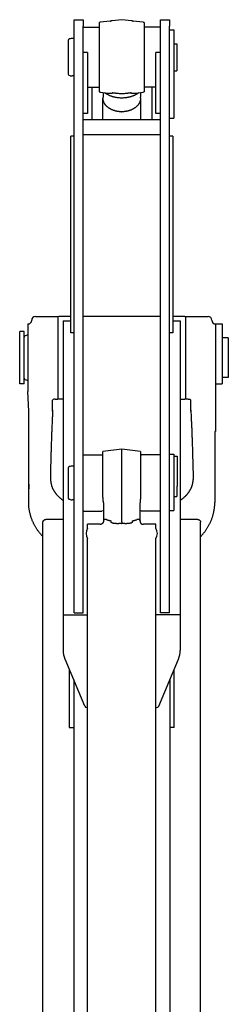
# Model space of a CAD drawing. Units: millimetres. Extents: x 0 to 16510, y 0 to 13004.
# Drawn here: x 2313 to 2591, y 7241 to 8553 of the extents above; entities that cross this region are included whole.
import ezdxf

# ---------------------------------------------------------------- set-up
doc = ezdxf.new("R2010")
doc.units = ezdxf.units.MM
doc.header["$LTSCALE"] = 908.05495
doc.layers.get('0').update_dxf_attribs({"linetype": 'CONTINUOUS'})

msp = doc.modelspace()

# ---------------------------------------------------------------- linework, layer by layer
at = {"color": 7, "linetype": 'CONTINUOUS'}
for p, q in [((2385.8, 8544.3), (2385.8, 8553.1)), ((2385.8, 8553.1), (2397.8, 8553.1)), ((2385.8, 7762.7), (2385.8, 8544.3)), ((2397.8, 8553.1), (2397.8, 8544.3)), ((2397.8, 7762.7), (2397.8, 8544.3)), ((2397.8, 8543.1), (2419.3, 8543.1)), ((2419.3, 8549.2), (2419.3, 8543.1)), ((2419.3, 8543.1), (2419.3, 8457)), ((2434, 8551.2), (2420.7, 8549.6)), ((2434.3, 8551.2), (2434.3, 8551.3)), ((2434.3, 8551.3), (2434.4, 8551.3)), ((2449.3, 8553.1), (2436.6, 8551.5)), ((2462.1, 8551.5), (2449.3, 8553.1)), ((2464.3, 8551.3), (2464.4, 8551.3)), ((2464.4, 8551.3), (2464.4, 8551.2)), ((2477.9, 8549.6), (2464.6, 8551.2)), ((2479.3, 8549.2), (2479.3, 8543.1)), ((2479.3, 8543.1), (2479.3, 8457)), ((2500.8, 8543.1), (2479.3, 8543.1)), ((2500.8, 8544.3), (2500.8, 8553.1)), ((2500.8, 8553.1), (2512.8, 8553.1)), ((2500.8, 7762.7), (2500.8, 8544.3)), ((2512.8, 8553.1), (2512.8, 8544.3)), ((2512.8, 7762.7), (2512.8, 8544.3)), ((2512.8, 8539.6), (2518.8, 8539.6)), ((2518.8, 8539.6), (2518.8, 8421.9)), ((2377.8, 8525.5), (2377.8, 8480.7)), ((2380.6, 8527.8), (2379.3, 8527.4)), ((2385.8, 8528.1), (2383.1, 8528.1)), ((2518.8, 8521.1), (2522.8, 8521.1)), ((2522.8, 8521.1), (2522.8, 8485.2)), ((2403.8, 8509.3), (2397.8, 8509.3)), ((2403.8, 8509.3), (2403.8, 8428.1)), ((2494.8, 8428.1), (2494.8, 8509.3)), ((2500.8, 8509.3), (2494.8, 8509.3)), ((2380.6, 8478.5), (2379.3, 8478.8)), ((2385.8, 8478.1), (2383.1, 8478.1)), ((2518.8, 8485.1), (2522.8, 8485.1)), ((2522.8, 8485.2), (2522.8, 8485.1)), ((2403.8, 8463.1), (2419.3, 8463.1)), ((2409.3, 8463.1), (2409.3, 8420.3)), ((2420.7, 8456.6), (2431.2, 8455.3)), ((2424.6, 8456.2), (2424.6, 8451)), ((2467.5, 8455.3), (2477.9, 8456.6)), ((2474.1, 8456.2), (2474.1, 8449.8)), ((2494.8, 8463.1), (2479.3, 8463.1)), ((2489.3, 8463.1), (2489.3, 8420.3)), ((2424.3, 8420.3), (2424.3, 8448.5)), ((2474.3, 8448.4), (2474.3, 8420.3)), ((2403.8, 8428.1), (2397.8, 8428.1)), ((2500.8, 8428.1), (2494.8, 8428.1)), ((2397.8, 8420.3), (2500.8, 8420.3)), ((2512.8, 8421.9), (2518.8, 8421.9)), ((2397.8, 8400.3), (2500.8, 8400.3)), ((2381.3, 8135.9), (2381.3, 8397.9)), ((2385.8, 8397.9), (2381.3, 8397.9)), ((2517.3, 8397.9), (2512.8, 8397.9)), ((2517.3, 8397.9), (2517.3, 8135.9)), ((2329.3, 8152.5), (2329.3, 8152.6)), ((2329.3, 8152.4), (2329.3, 8152.5)), ((2334.3, 8157.6), (2364.3, 8157.6)), ((2364.3, 8157.6), (2364.3, 8047.6)), ((2365.3, 8157.6), (2364.8, 8157.1)), ((2381.3, 8157.6), (2365.3, 8157.6)), ((2371.3, 8151.9), (2371.3, 7712.6)), ((2371.3, 8151.9), (2381.3, 8151.9)), ((2500.8, 8157.6), (2397.8, 8157.6)), ((2533.3, 8157.6), (2517.3, 8157.6)), ((2517.3, 8151.9), (2527.3, 8151.9)), ((2527.3, 8151.9), (2527.3, 8063.9)), ((2527.3, 8151.9), (2527.3, 7960.8)), ((2533.8, 8157.1), (2533.3, 8157.6)), ((2533.3, 8157.6), (2533.8, 8157.1)), ((2534.3, 8157.6), (2534.3, 8075)), ((2534.3, 8157.6), (2534.3, 8047.6)), ((2534.3, 8157.6), (2564.3, 8157.6)), ((2313.3, 8067.6), (2313.3, 8137.6)), ((2319.3, 8137.6), (2313.3, 8137.6)), ((2319.3, 8067.6), (2319.3, 8137.6)), ((2324.3, 8147.6), (2324.3, 8057.6)), ((2385.8, 8135.9), (2381.3, 8135.9)), ((2517.3, 8135.9), (2512.8, 8135.9)), ((2574.3, 8147.5), (2574.3, 8147.6)), ((2574.3, 8147.6), (2583.3, 8147.6)), ((2574.3, 8147.5), (2574.3, 8004.3)), ((2583.3, 8147.6), (2583.3, 8067.7)), ((2322.1, 8132.2), (2320.8, 8131.9)), ((2591.3, 8129.1), (2583.3, 8129.1)), ((2591.3, 8129.1), (2591.3, 8076.1)), ((2322.1, 8072.9), (2320.8, 8073.2)), ((2591.3, 8076.1), (2583.3, 8076.1)), ((2319.3, 8067.6), (2313.3, 8067.6)), ((2325.3, 8031.5), (2324.3, 8057.6)), ((2574.3, 8067.7), (2583.3, 8067.7)), ((2357.6, 8046.5), (2357.2, 8046.2)), ((2357.2, 8031.4), (2357.2, 8046.2)), ((2358.1, 8046.9), (2357.6, 8046.5)), ((2358.7, 8047.2), (2358.1, 8046.9)), ((2359.4, 8047.4), (2358.7, 8047.2)), ((2360, 8047.5), (2359.4, 8047.4)), ((2360.6, 8047.6), (2360, 8047.5)), ((2360.6, 8047.6), (2364.3, 8047.6)), ((2365.3, 8047.6), (2364.8, 8048.1)), ((2371.3, 8047.6), (2365.3, 8047.6)), ((2527.3, 8047.6), (2533.3, 8047.6)), ((2533.3, 8047.6), (2533.8, 8048.1)), ((2538, 8047.6), (2534.3, 8047.6)), ((2538, 8047.6), (2538.6, 8047.5)), ((2538.6, 8047.5), (2539.3, 8047.4)), ((2539.3, 8047.4), (2540, 8047.2)), ((2540, 8047.2), (2540.5, 8046.9)), ((2540.5, 8046.9), (2541.1, 8046.5)), ((2541.1, 8046.5), (2541.4, 8046.2)), ((2541.4, 8031.4), (2541.4, 8046.2)), ((2325.3, 7928), (2325.3, 8031.5)), ((2573.3, 8004.2), (2573.3, 7909.6)), ((2449.3, 7980.7), (2424.3, 7977.6)), ((2449.3, 7884), (2449.3, 7980.7)), ((2474.3, 7977.6), (2449.3, 7980.7)), ((2397.8, 7972.2), (2398.8, 7973.2)), ((2398.8, 7973.2), (2422.8, 7973.2)), ((2422.8, 7973.2), (2423.8, 7972.2)), ((2424.3, 7916.6), (2424.3, 7977.6)), ((2474.3, 7977.6), (2474.3, 7916.6)), ((2475.8, 7973.2), (2474.8, 7972.2)), ((2499.8, 7973.2), (2475.8, 7973.2)), ((2500.8, 7972.2), (2499.8, 7973.2)), ((2512.8, 7974.3), (2518.8, 7974.3)), ((2518.8, 7974.3), (2518.8, 7974.3)), ((2518.8, 7974.3), (2518.8, 7971.3)), ((2518.8, 7971.3), (2518.8, 7899.2)), ((2518.8, 7971.3), (2523, 7971.3)), ((2523, 7971.3), (2523, 7931.3)), ((2377.8, 7955.6), (2377.8, 7915.8)), ((2377.8, 7955.6), (2377.8, 7955.4)), ((2377.8, 7955.5), (2377.8, 7955.6)), ((2380.6, 7957.8), (2379.3, 7957.5)), ((2385.8, 7958.2), (2383.1, 7958.2)), ((2527.3, 7960.8), (2527.3, 7941.8)), ((2527.3, 7941.8), (2527.3, 7712.6)), ((2325.3, 7909.6), (2325.3, 7928)), ((2522.8, 7931.3), (2522.8, 7918.7)), ((2522.8, 7931.3), (2523, 7931.3)), ((2377.8, 7915.9), (2377.8, 7915.8)), ((2377.8, 7915.8), (2377.8, 7915.8)), ((2380.6, 7913.5), (2379.3, 7913.8)), ((2385.8, 7913.2), (2383.1, 7913.2)), ((2518.8, 7917.7), (2522.8, 7917.7)), ((2522.8, 7918.7), (2522.8, 7917.7)), ((2424.8, 7909.1), (2424.8, 7885.2)), ((2473.8, 7885.2), (2473.8, 7909.1)), ((2349.3, 7887.4), (2371.3, 7887.4)), ((2397.8, 7899.2), (2398.8, 7898.2)), ((2398.8, 7898.4), (2398.8, 7898.2)), ((2398.8, 7898.2), (2422.8, 7898.2)), ((2422.8, 7898.2), (2423.8, 7899.2)), ((2475.8, 7898.2), (2474.8, 7899.2)), ((2499.8, 7898.2), (2475.8, 7898.2)), ((2500.8, 7899.2), (2499.8, 7898.2)), ((2499.8, 7898.2), (2499.8, 7898.4)), ((2512.8, 7899.2), (2518.8, 7899.2)), ((2527.3, 7887.4), (2549.3, 7887.4)), ((2344.3, 6984.7), (2344.3, 7883.5)), ((2403.8, 7875.4), (2403.8, 7881)), ((2403.8, 7875.4), (2403.8, 7875.4)), ((2424.9, 7885.3), (2424.9, 7884.6)), ((2435.3, 7883.7), (2435.3, 7885.2)), ((2449.3, 7884), (2449.3, 7881.8)), ((2463.4, 7885.2), (2463.4, 7883.7)), ((2473.8, 7884.6), (2473.8, 7885.3)), ((2494.8, 7875.4), (2494.8, 7881)), ((2494.8, 7875.4), (2494.8, 7875.4)), ((2554.3, 6984.7), (2554.3, 7883.5)), ((2403.8, 7087.9), (2403.8, 7861.6)), ((2403.8, 7861.6), (2403.8, 7861.6)), ((2494.7, 7087.9), (2494.7, 7861.6)), ((2371.3, 7759.9), (2403.1, 7759.9)), ((2385.8, 7762.7), (2397.8, 7762.7)), ((2527.3, 7759.9), (2495.5, 7759.9)), ((2500.8, 7762.7), (2500.8, 7765.1)), ((2512.8, 7762.7), (2500.8, 7762.7)), ((2512.8, 7762.7), (2512.8, 7765.1)), ((2400.1, 7638.4), (2373.7, 7701)), ((2498.6, 7638.4), (2525, 7701)), ((2379.3, 7687.6), (2379.3, 7609.9)), ((2519.3, 7609.9), (2519.3, 7687.6)), ((2385.3, 7673.4), (2385.3, 6496)), ((2513.3, 7673.4), (2513.3, 6496)), ((2402.8, 7636.6), (2403.1, 7636.6)), ((2495.8, 7636.6), (2495.5, 7636.6)), ((2379.3, 7609.9), (2385.3, 7609.9)), ((2519.3, 7609.9), (2513.3, 7609.9))]:
    msp.add_line(p, q, dxfattribs=at)
for centre, radius, start, end in [((2421.3, 8544.6), 5, 97.0001, 113.5815), ((2435.7, 8530.6), 20.7, 93.6741, 93.9461), ((2463, 8530.6), 20.7, 86.0542, 86.3255), ((2477.3, 8544.6), 5, 66.4183, 82.9999), ((2379.8, 8525.5), 2, 105, 180), ((2383.1, 8518.1), 10, 90, 105), ((2379.8, 8480.7), 2, 180, 255), ((2383.1, 8488.1), 10, 255, 270), ((2421.3, 8461.6), 5, 246.4138, 262.9986), ((2437.6, 8448.4), 13.3, 168.8244, 173.2298), ((2436.3, 8450), 5.85, 78.43, 84.1085), ((2462.3, 8450), 5.87, 95.9023, 101.5592), ((2477.3, 8461.6), 5, 277.001, 293.5856), ((2437.4, 8448.4), 13.1, 173.2326, 179.646), ((2461.2, 8449.8), 12.9, 359.6544, 359.9999), ((2449.3, 8465.1), 34.7, 269.6395, 269.9996), ((2324.3, 8152.6), 5, 270, 360), ((2334.3, 8152.6), 5, 90, 180), ((2564.3, 8152.6), 5, 0, 90), ((2574.3, 8152.6), 5, 180, 270), ((2321.3, 8130), 2, 105, 180), ((2324.6, 8122.6), 10, 91.8186, 105), ((2321.3, 8075.2), 2, 180, 255), ((2324.6, 8082.6), 10, 255, 268.1814), ((2331.1, 8032.8), 26.2, 356.865, 359.9346), ((2567.6, 8032.8), 26.2, 180.0654, 183.135), ((2574.3, 7999.3), 5, 90, 101.5384), ((2379.8, 7955.6), 2, 105, 180), ((2383.1, 7948.2), 10, 90, 105), ((2387.9, 7928), 62.6, 174.2191, 180), ((2379.8, 7915.8), 2, 180, 255), ((2383.1, 7923.2), 10, 255, 270), ((2414.7, 7868.5), 12.9, 147.6531, 212.3475), ((2414.7, 7868.5), 12.9, 147.6541, 212.3459), ((2446.3, 7898.5), 16.9, 278.7857, 280.1484), ((2483.9, 7868.5), 12.9, 327.6531, 32.3475), ((2483.9, 7868.5), 12.9, 327.6541, 32.3459), ((2401.3, 7712.6), 30, 180.0038, 202.8542), ((2497.3, 7712.6), 30, 337.1458, 0), ((2402.8, 7639.6), 3, 202.8562, 270.0016), ((2495.8, 7639.6), 3, 269.9984, 337.1438)]:
    msp.add_arc(centre, radius, start, end, dxfattribs=at)
for points, knots in [([(2434, 8551.2), (2434, 8551.2), (2434.1, 8551.2), (2434.1, 8551.2), (2434.1, 8551.2), (2434.1, 8551.2), (2434.1, 8551.2), (2434.1, 8551.2), (2434.2, 8551.2), (2434.2, 8551.2), (2434.2, 8551.2), (2434.2, 8551.2), (2434.2, 8551.2), (2434.2, 8551.2), (2434.3, 8551.2), (2434.3, 8551.2), (2434.3, 8551.2)], [0, 0, 0, 0, 0.071405, 0.14282, 0.214266, 0.285737, 0.35721, 0.428668, 0.500111, 0.571541, 0.64296, 0.714371, 0.785776, 0.857179, 0.928586, 1, 1, 1, 1]), ([(2436.5, 8551.5), (2436.4, 8551.5), (2436.3, 8551.5), (2436.1, 8551.5), (2435.9, 8551.4), (2435.7, 8551.4), (2435.5, 8551.4), (2435.3, 8551.4), (2435.1, 8551.3), (2434.9, 8551.3), (2434.7, 8551.3), (2434.6, 8551.3), (2434.4, 8551.3), (2434.4, 8551.3)], [0, 0, 0, 0, 0.090909, 0.181818, 0.272727, 0.363636, 0.454545, 0.545455, 0.636364, 0.727273, 0.818182, 0.909091, 1, 1, 1, 1]), ([(2436.5, 8551.5), (2436.5, 8551.5), (2436.5, 8551.5), (2436.5, 8551.5), (2436.5, 8551.5), (2436.5, 8551.5), (2436.5, 8551.5), (2436.5, 8551.5), (2436.5, 8551.5), (2436.5, 8551.5), (2436.5, 8551.5), (2436.5, 8551.5), (2436.5, 8551.5), (2436.6, 8551.5), (2436.6, 8551.5), (2436.6, 8551.5), (2436.6, 8551.5)], [0, 0, 0, 0, 0.071264, 0.142434, 0.213555, 0.284676, 0.355844, 0.427106, 0.498512, 0.570112, 0.641958, 0.71403, 0.786014, 0.85764, 0.928869, 1, 1, 1, 1]), ([(2462.1, 8551.5), (2462.1, 8551.5), (2462.1, 8551.5), (2462.1, 8551.5), (2462.1, 8551.5), (2462.1, 8551.5), (2462.1, 8551.5), (2462.1, 8551.5), (2462.1, 8551.5), (2462.1, 8551.5), (2462.1, 8551.5), (2462.2, 8551.5), (2462.2, 8551.5), (2462.2, 8551.5), (2462.2, 8551.5), (2462.2, 8551.5), (2462.2, 8551.5)], [0, 0, 0, 0, 0.071131, 0.14236, 0.213986, 0.28597, 0.358041, 0.429888, 0.501488, 0.572894, 0.644156, 0.715324, 0.786445, 0.857566, 0.928736, 1, 1, 1, 1]), ([(2464.3, 8551.3), (2464.2, 8551.3), (2464.1, 8551.3), (2463.9, 8551.3), (2463.7, 8551.3), (2463.5, 8551.3), (2463.3, 8551.4), (2463.1, 8551.4), (2462.9, 8551.4), (2462.8, 8551.4), (2462.6, 8551.5), (2462.4, 8551.5), (2462.2, 8551.5), (2462.2, 8551.5)], [0, 0, 0, 0, 0.090909, 0.181818, 0.272727, 0.363636, 0.454545, 0.545455, 0.636364, 0.727273, 0.818182, 0.909091, 1, 1, 1, 1]), ([(2464.4, 8551.2), (2464.4, 8551.2), (2464.4, 8551.2), (2464.4, 8551.2), (2464.4, 8551.2), (2464.4, 8551.2), (2464.5, 8551.2), (2464.5, 8551.2), (2464.5, 8551.2), (2464.5, 8551.2), (2464.5, 8551.2), (2464.5, 8551.2), (2464.6, 8551.2), (2464.6, 8551.2), (2464.6, 8551.2), (2464.6, 8551.2), (2464.6, 8551.2)], [0, 0, 0, 0, 0.071414, 0.142821, 0.214224, 0.28563, 0.35704, 0.42846, 0.499889, 0.571332, 0.64279, 0.714263, 0.785734, 0.85718, 0.928594, 1, 1, 1, 1]), ([(2449.3, 8448.7), (2447.4, 8448.7), (2445.1, 8448.8), (2442.5, 8449.2), (2441.4, 8449.4), (2440.3, 8449.7), (2439.3, 8449.9), (2438.2, 8450.2), (2437.2, 8450.5), (2436.1, 8450.8), (2435.1, 8451.2), (2434.1, 8451.6), (2433.1, 8452), (2432.1, 8452.5), (2431.1, 8453), (2430.2, 8453.5), (2429.2, 8454), (2428.3, 8454.6), (2427.4, 8455.2), (2426.8, 8455.7), (2426.5, 8455.9)], [0, 0, 0, 0, 0.238093, 0.282839, 0.327602, 0.372371, 0.417132, 0.461877, 0.50661, 0.551352, 0.596124, 0.640953, 0.685848, 0.730784, 0.775731, 0.820667, 0.865573, 0.910434, 0.955244, 1, 1, 1, 1]), ([(2431.2, 8455.3), (2431.2, 8455.3), (2431.3, 8455.3), (2431.4, 8455.3), (2431.5, 8455.3), (2431.6, 8455.3), (2431.8, 8455.3), (2431.9, 8455.3), (2432, 8455.3), (2432.1, 8455.2), (2432.2, 8455.2), (2432.4, 8455.2), (2432.5, 8455.2), (2432.6, 8455.2), (2432.7, 8455.2), (2432.8, 8455.2), (2433, 8455.2), (2433.1, 8455.2), (2433.2, 8455.2), (2433.3, 8455.2), (2433.4, 8455.2), (2433.6, 8455.2), (2433.7, 8455.2), (2433.8, 8455.2), (2433.9, 8455.2), (2434, 8455.2), (2434.1, 8455.2), (2434.3, 8455.2), (2434.4, 8455.2), (2434.5, 8455.2), (2434.6, 8455.2), (2434.7, 8455.2), (2434.9, 8455.2), (2435, 8455.2), (2435.1, 8455.2), (2435.2, 8455.2), (2435.3, 8455.2), (2435.5, 8455.2), (2435.6, 8455.2), (2435.7, 8455.3), (2435.8, 8455.3), (2435.9, 8455.3), (2436.1, 8455.3), (2436.2, 8455.3), (2436.3, 8455.4), (2436.4, 8455.4), (2436.5, 8455.4), (2436.6, 8455.5), (2436.7, 8455.6), (2436.8, 8455.6), (2436.9, 8455.7), (2436.9, 8455.8), (2436.9, 8455.8)], [0, 0, 0, 0, 0.02, 0.040001, 0.060002, 0.080003, 0.100004, 0.120006, 0.140007, 0.160009, 0.18001, 0.200011, 0.220013, 0.240014, 0.260015, 0.280016, 0.300017, 0.320018, 0.340019, 0.36002, 0.380021, 0.400023, 0.420024, 0.440026, 0.460028, 0.480031, 0.500034, 0.520037, 0.540039, 0.56004, 0.580041, 0.600042, 0.620043, 0.640043, 0.660044, 0.680045, 0.700047, 0.720048, 0.740049, 0.76005, 0.780052, 0.800057, 0.820062, 0.840064, 0.860065, 0.880068, 0.900094, 0.920136, 0.940139, 0.960134, 0.980097, 1, 1, 1, 1]), ([(2436.9, 8455.8), (2437.2, 8455.8), (2437.6, 8455.8), (2438.3, 8455.7), (2439, 8455.6), (2439.7, 8455.5), (2440.4, 8455.5), (2441.1, 8455.4), (2441.7, 8455.3), (2442.4, 8455.3), (2443.1, 8455.2), (2443.8, 8455.1), (2445.9, 8454.9), (2447.7, 8454.7), (2449.3, 8454.6)], [0, 0, 0, 0, 0.05541, 0.110819, 0.166229, 0.221639, 0.277048, 0.332458, 0.387868, 0.443278, 0.498687, 0.554097, 0.609507, 1, 1, 1, 1]), ([(2472.1, 8455.9), (2471.8, 8455.7), (2471.3, 8455.2), (2470.4, 8454.6), (2469.4, 8454), (2468.5, 8453.5), (2467.5, 8453), (2466.6, 8452.5), (2465.6, 8452), (2464.6, 8451.6), (2463.5, 8451.2), (2462.5, 8450.8), (2461.5, 8450.5), (2460.4, 8450.2), (2459.4, 8449.9), (2458.3, 8449.7), (2457.2, 8449.4), (2456.2, 8449.2), (2453.5, 8448.8), (2451.3, 8448.7), (2449.3, 8448.7)], [0, 0, 0, 0, 0.044751, 0.089556, 0.134412, 0.179313, 0.224244, 0.269187, 0.314117, 0.359008, 0.403831, 0.448599, 0.493336, 0.538064, 0.582804, 0.627561, 0.672325, 0.717083, 0.761824, 1, 1, 1, 1]), ([(2449.3, 8454.6), (2450.9, 8454.7), (2452.8, 8454.9), (2454.8, 8455.1), (2455.5, 8455.2), (2456.2, 8455.3), (2456.9, 8455.3), (2457.6, 8455.4), (2458.3, 8455.5), (2459, 8455.5), (2459.7, 8455.6), (2460.3, 8455.7), (2461, 8455.8), (2461.5, 8455.8), (2461.7, 8455.8)], [0, 0, 0, 0, 0.390493, 0.445903, 0.501313, 0.556722, 0.612132, 0.667542, 0.722952, 0.778361, 0.833771, 0.889181, 0.94459, 1, 1, 1, 1]), ([(2461.7, 8455.8), (2461.7, 8455.8), (2461.7, 8455.7), (2461.8, 8455.6), (2461.9, 8455.6), (2462, 8455.5), (2462.1, 8455.4), (2462.2, 8455.4), (2462.4, 8455.4), (2462.5, 8455.3), (2462.6, 8455.3), (2462.7, 8455.3), (2462.8, 8455.3), (2463, 8455.3), (2463.1, 8455.2), (2463.2, 8455.2), (2463.3, 8455.2), (2463.4, 8455.2), (2463.5, 8455.2), (2463.7, 8455.2), (2463.8, 8455.2), (2463.9, 8455.2), (2464, 8455.2), (2464.1, 8455.2), (2464.3, 8455.2), (2464.4, 8455.2), (2464.5, 8455.2), (2464.6, 8455.2), (2464.7, 8455.2), (2464.9, 8455.2), (2465, 8455.2), (2465.1, 8455.2), (2465.2, 8455.2), (2465.3, 8455.2), (2465.5, 8455.2), (2465.6, 8455.2), (2465.7, 8455.2), (2465.8, 8455.2), (2465.9, 8455.2), (2466.1, 8455.2), (2466.2, 8455.2), (2466.3, 8455.2), (2466.4, 8455.2), (2466.5, 8455.2), (2466.6, 8455.3), (2466.8, 8455.3), (2466.9, 8455.3), (2467, 8455.3), (2467.1, 8455.3), (2467.2, 8455.3), (2467.4, 8455.3), (2467.4, 8455.3), (2467.5, 8455.3)], [0, 0, 0, 0, 0.019903, 0.039866, 0.059861, 0.079864, 0.099906, 0.119932, 0.139935, 0.159936, 0.179938, 0.199943, 0.219948, 0.23995, 0.259951, 0.279952, 0.299953, 0.319955, 0.339956, 0.359957, 0.379957, 0.399958, 0.419959, 0.43996, 0.459961, 0.479963, 0.499966, 0.519969, 0.539972, 0.559974, 0.579976, 0.599977, 0.619979, 0.63998, 0.659981, 0.679982, 0.699983, 0.719984, 0.739985, 0.759986, 0.779987, 0.799989, 0.81999, 0.839991, 0.859993, 0.879994, 0.899996, 0.919997, 0.939998, 0.959999, 0.98, 1, 1, 1, 1]), ([(2449.1, 8430.4), (2448.8, 8430.4), (2448.2, 8430.4), (2447.3, 8430.4), (2446.4, 8430.5), (2445.6, 8430.6), (2444.7, 8430.7), (2443.8, 8430.8), (2442.9, 8431), (2442, 8431.2), (2441.2, 8431.4), (2440.3, 8431.6), (2439.5, 8431.9), (2438.6, 8432.1), (2437.8, 8432.4), (2437, 8432.8), (2436.1, 8433.1), (2435.3, 8433.5), (2434.5, 8433.9), (2433.8, 8434.3), (2433, 8434.8), (2432.2, 8435.3), (2431.5, 8435.8), (2430.8, 8436.3), (2430.1, 8436.9), (2429.5, 8437.5), (2428.8, 8438.1), (2428.2, 8438.7), (2427.7, 8439.4), (2427.1, 8440.1), (2426.6, 8440.9), (2426.2, 8441.6), (2425.7, 8442.4), (2425.4, 8443.2), (2425.1, 8444.1), (2424.8, 8444.9), (2424.6, 8445.8), (2424.4, 8446.7), (2424.3, 8447.5), (2424.3, 8448.1), (2424.3, 8448.4)], [0, 0, 0, 0, 0.026294, 0.052598, 0.078909, 0.105225, 0.131542, 0.157858, 0.184171, 0.210482, 0.236791, 0.263099, 0.289409, 0.315722, 0.342037, 0.368351, 0.394664, 0.420981, 0.447301, 0.473623, 0.499943, 0.526261, 0.552581, 0.578907, 0.605234, 0.631561, 0.657891, 0.684235, 0.71059, 0.73694, 0.763273, 0.789588, 0.81589, 0.842188, 0.868489, 0.89479, 0.921091, 0.947395, 0.973704, 1, 1, 1, 1]), ([(2474.3, 8448.4), (2474.3, 8448), (2474.3, 8447.4), (2474.2, 8446.4), (2474, 8445.5), (2473.7, 8444.5), (2473.4, 8443.6), (2473.1, 8442.7), (2472.6, 8441.9), (2472.1, 8441), (2471.6, 8440.2), (2471, 8439.4), (2470.4, 8438.7), (2469.7, 8438), (2469, 8437.3), (2468.3, 8436.7), (2467.5, 8436.1), (2466.8, 8435.5), (2466, 8435), (2465.1, 8434.4), (2464.3, 8434), (2463.4, 8433.5), (2462.5, 8433.1), (2461.7, 8432.7), (2460.7, 8432.4), (2459.8, 8432.1), (2458.9, 8431.8), (2458, 8431.5), (2457, 8431.3), (2456.1, 8431.1), (2455.1, 8430.9), (2454.2, 8430.7), (2453.2, 8430.6), (2452.2, 8430.5), (2451.3, 8430.4), (2450.3, 8430.4), (2449.6, 8430.4), (2449.3, 8430.4)], [0, 0, 0, 0, 0.028532, 0.057074, 0.08561, 0.114143, 0.142678, 0.17121, 0.199741, 0.228285, 0.256848, 0.285432, 0.314025, 0.342605, 0.371169, 0.399731, 0.428294, 0.456855, 0.485412, 0.513968, 0.542524, 0.571076, 0.599616, 0.62815, 0.656689, 0.685243, 0.713817, 0.742415, 0.771034, 0.799671, 0.828318, 0.85697, 0.885619, 0.914256, 0.942872, 0.971457, 1, 1, 1, 1]), ([(2474.3, 8448.4), (2474.3, 8448.4), (2474.3, 8448.4), (2474.3, 8448.5), (2474.2, 8448.6), (2474.2, 8448.7), (2474.2, 8448.8), (2474.2, 8448.9), (2474.1, 8449), (2474.1, 8449.1), (2474.1, 8449.2), (2474.1, 8449.3), (2474.1, 8449.4), (2474.1, 8449.4), (2474.1, 8449.5), (2474.1, 8449.6), (2474.1, 8449.7), (2474.1, 8449.7)], [0, 0, 0, 0, 0.05394, 0.121454, 0.188997, 0.256563, 0.324145, 0.39174, 0.459343, 0.526952, 0.594565, 0.662178, 0.729782, 0.797372, 0.864943, 0.932487, 1, 1, 1, 1]), ([(2357.2, 8031.4), (2357.2, 8030.4), (2357.1, 8028.5), (2356.9, 8025.7), (2356.8, 8022.9), (2356.7, 8020), (2356.5, 8017.2), (2356.4, 8014.4), (2356.3, 8011.5), (2356.2, 8008.7), (2356, 8005.9), (2355.9, 8003), (2355.8, 8000.2), (2355.7, 7997.4), (2355.6, 7994.5), (2355.5, 7991.7), (2355.4, 7988.8), (2355.3, 7986), (2355.2, 7983.2), (2355.2, 7980.3), (2355.1, 7977.5), (2355, 7975.6), (2355, 7974.7)], [0, 0, 0, 0, 0.05, 0.1, 0.15, 0.2, 0.25, 0.3, 0.35, 0.4, 0.45, 0.5, 0.55, 0.6, 0.65, 0.7, 0.75, 0.8, 0.85, 0.9, 0.95, 1, 1, 1, 1]), ([(2541.4, 8031.4), (2541.5, 8030.4), (2541.6, 8028.5), (2541.7, 8025.7), (2541.9, 8022.9), (2542, 8020), (2542.1, 8017.2), (2542.2, 8014.4), (2542.4, 8011.5), (2542.5, 8008.7), (2542.6, 8005.9), (2542.7, 8003), (2542.8, 8000.2), (2542.9, 7997.4), (2543, 7994.5), (2543.1, 7991.7), (2543.2, 7988.8), (2543.3, 7986), (2543.4, 7983.2), (2543.5, 7980.3), (2543.6, 7977.5), (2543.6, 7975.6), (2543.7, 7974.7)], [0, 0, 0, 0, 0.05, 0.1, 0.15, 0.2, 0.25, 0.3, 0.35, 0.4, 0.45, 0.5, 0.55, 0.6, 0.65, 0.7, 0.75, 0.8, 0.85, 0.9, 0.95, 1, 1, 1, 1]), ([(2355, 7974.7), (2355, 7974), (2354.9, 7972.6), (2354.9, 7970.5), (2354.8, 7968.4), (2354.8, 7966.4), (2354.7, 7964.3), (2354.6, 7962.2), (2354.6, 7960.2), (2354.5, 7958.1), (2354.5, 7956), (2354.4, 7953.9), (2354.3, 7951.9), (2354.3, 7949.8), (2354.2, 7947.7), (2354.2, 7946.3), (2354.2, 7945.6)], [0, 0, 0, 0, 0.071429, 0.142857, 0.214286, 0.285714, 0.357143, 0.428571, 0.5, 0.571429, 0.642857, 0.714286, 0.785714, 0.857143, 0.928571, 1, 1, 1, 1]), ([(2543.7, 7974.7), (2543.7, 7974), (2543.7, 7972.6), (2543.8, 7970.5), (2543.8, 7968.4), (2543.9, 7966.4), (2543.9, 7964.3), (2544, 7962.2), (2544.1, 7960.2), (2544.1, 7958.1), (2544.2, 7956), (2544.2, 7953.9), (2544.3, 7951.9), (2544.4, 7949.8), (2544.4, 7947.7), (2544.5, 7946.3), (2544.5, 7945.6)], [0, 0, 0, 0, 0.071429, 0.142857, 0.214286, 0.285714, 0.357143, 0.428571, 0.5, 0.571429, 0.642857, 0.714286, 0.785714, 0.857143, 0.928571, 1, 1, 1, 1]), ([(2354.2, 7945.6), (2354.2, 7945.3), (2354.2, 7944.6), (2354.2, 7943.5), (2354.2, 7942.4), (2354.3, 7941.4), (2354.4, 7940.3), (2354.5, 7939.2), (2354.6, 7938.2), (2354.7, 7937.1), (2354.9, 7936), (2355.1, 7935), (2355.4, 7933.9), (2355.6, 7932.9), (2355.9, 7931.9), (2356.3, 7930.8), (2356.6, 7929.8), (2357, 7928.8), (2357.5, 7927.8), (2357.9, 7926.9), (2358.5, 7925.9), (2358.8, 7925.3), (2359, 7925)], [0, 0, 0, 0, 0.049965, 0.09994, 0.149919, 0.1999, 0.249884, 0.299877, 0.349872, 0.399864, 0.449852, 0.49984, 0.549836, 0.599839, 0.649843, 0.699851, 0.749871, 0.799915, 0.849968, 0.90001, 0.950024, 1, 1, 1, 1]), ([(2544.5, 7945.6), (2544.5, 7945.3), (2544.5, 7944.6), (2544.5, 7943.5), (2544.4, 7942.4), (2544.4, 7941.4), (2544.3, 7940.3), (2544.2, 7939.2), (2544.1, 7938.2), (2543.9, 7937.1), (2543.7, 7936), (2543.5, 7935), (2543.3, 7933.9), (2543, 7932.9), (2542.7, 7931.9), (2542.4, 7930.8), (2542, 7929.8), (2541.6, 7928.8), (2541.2, 7927.8), (2540.7, 7926.9), (2540.2, 7925.9), (2539.8, 7925.3), (2539.6, 7925)], [0, 0, 0, 0, 0.049965, 0.09994, 0.149919, 0.1999, 0.249884, 0.299877, 0.349872, 0.399864, 0.449852, 0.49984, 0.549836, 0.599839, 0.649843, 0.699851, 0.749871, 0.799915, 0.849968, 0.90001, 0.950024, 1, 1, 1, 1]), ([(2359, 7925), (2359.2, 7924.7), (2359.6, 7924.1), (2360.2, 7923.3), (2360.8, 7922.4), (2361.4, 7921.6), (2362.1, 7920.8), (2362.8, 7920), (2363.5, 7919.2), (2364.2, 7918.5), (2364.9, 7917.7), (2365.7, 7917), (2366.4, 7916.3), (2367.2, 7915.6), (2368, 7914.9), (2368.8, 7914.3), (2369.6, 7913.6), (2370.5, 7913), (2371, 7912.6), (2371.3, 7912.4)], [0, 0, 0, 0, 0.058777, 0.117596, 0.176452, 0.235341, 0.294251, 0.353169, 0.412077, 0.470954, 0.529782, 0.58857, 0.647336, 0.706097, 0.76487, 0.823656, 0.882446, 0.941231, 1, 1, 1, 1]), ([(2424.8, 7909.1), (2424.8, 7909.3), (2424.8, 7909.6), (2424.8, 7910.1), (2424.8, 7910.7), (2424.8, 7911.2), (2424.7, 7911.8), (2424.7, 7912.3), (2424.7, 7912.8), (2424.6, 7913.4), (2424.6, 7913.9), (2424.5, 7914.4), (2424.5, 7915), (2424.4, 7915.5), (2424.4, 7916), (2424.3, 7916.4), (2424.3, 7916.6)], [0, 0, 0, 0, 0.07142, 0.142844, 0.214274, 0.28571, 0.35715, 0.428591, 0.500029, 0.571461, 0.642889, 0.714313, 0.785737, 0.857159, 0.92858, 1, 1, 1, 1]), ([(2474.3, 7916.6), (2474.3, 7916.4), (2474.3, 7916), (2474.2, 7915.5), (2474.2, 7915), (2474.1, 7914.4), (2474.1, 7913.9), (2474, 7913.4), (2474, 7912.8), (2473.9, 7912.3), (2473.9, 7911.8), (2473.9, 7911.2), (2473.9, 7910.7), (2473.8, 7910.1), (2473.8, 7909.6), (2473.8, 7909.3), (2473.8, 7909.1)], [0, 0, 0, 0, 0.07142, 0.142841, 0.214263, 0.285687, 0.357111, 0.428539, 0.499971, 0.571409, 0.64285, 0.71429, 0.785726, 0.857156, 0.92858, 1, 1, 1, 1]), ([(2539.6, 7925), (2539.4, 7924.7), (2539.1, 7924.1), (2538.5, 7923.3), (2537.9, 7922.4), (2537.2, 7921.6), (2536.6, 7920.8), (2535.9, 7920), (2535.2, 7919.2), (2534.5, 7918.5), (2533.7, 7917.7), (2533, 7917), (2532.2, 7916.3), (2531.4, 7915.6), (2530.7, 7914.9), (2529.8, 7914.3), (2529, 7913.6), (2528.2, 7913), (2527.6, 7912.6), (2527.3, 7912.4)], [0, 0, 0, 0, 0.058777, 0.117596, 0.176452, 0.235341, 0.294251, 0.353169, 0.412077, 0.470954, 0.529782, 0.58857, 0.647336, 0.706097, 0.76487, 0.823656, 0.882446, 0.941231, 1, 1, 1, 1]), ([(2344.3, 7864), (2343.9, 7864.4), (2343.1, 7865.3), (2342, 7866.6), (2340.8, 7867.9), (2339.8, 7869.3), (2338.7, 7870.7), (2337.7, 7872.1), (2336.7, 7873.5), (2335.7, 7875), (2334.8, 7876.5), (2333.9, 7878), (2333.1, 7879.5), (2332.3, 7881.1), (2331.5, 7882.6), (2330.8, 7884.2), (2330.1, 7885.8), (2329.4, 7887.4), (2328.8, 7889.1), (2328.3, 7890.7), (2327.8, 7892.4), (2327.3, 7894.1), (2326.9, 7895.8), (2326.5, 7897.5), (2326.2, 7899.2), (2325.9, 7900.9), (2325.7, 7902.7), (2325.5, 7904.4), (2325.4, 7906.1), (2325.3, 7907.9), (2325.3, 7909), (2325.3, 7909.6)], [0, 0, 0, 0, 0.034476, 0.068972, 0.103483, 0.138, 0.172517, 0.20703, 0.241533, 0.276024, 0.310502, 0.344972, 0.37944, 0.413912, 0.448386, 0.482862, 0.517338, 0.551813, 0.586288, 0.620763, 0.655239, 0.689715, 0.724191, 0.758666, 0.793141, 0.827616, 0.862093, 0.896573, 0.931055, 0.965532, 1, 1, 1, 1]), ([(2554.4, 7864), (2554.8, 7864.4), (2555.5, 7865.3), (2556.7, 7866.6), (2557.8, 7867.9), (2558.9, 7869.3), (2560, 7870.7), (2561, 7872.1), (2562, 7873.5), (2562.9, 7875), (2563.8, 7876.5), (2564.7, 7878), (2565.6, 7879.5), (2566.4, 7881.1), (2567.1, 7882.6), (2567.9, 7884.2), (2568.6, 7885.8), (2569.2, 7887.4), (2569.8, 7889.1), (2570.4, 7890.7), (2570.9, 7892.4), (2571.3, 7894.1), (2571.7, 7895.8), (2572.1, 7897.5), (2572.4, 7899.2), (2572.7, 7900.9), (2572.9, 7902.7), (2573.1, 7904.4), (2573.2, 7906.1), (2573.3, 7907.9), (2573.3, 7909), (2573.3, 7909.6)], [0, 0, 0, 0, 0.034476, 0.068972, 0.103483, 0.138, 0.172517, 0.20703, 0.241533, 0.276024, 0.310502, 0.344972, 0.37944, 0.413912, 0.448386, 0.482862, 0.517338, 0.551813, 0.586288, 0.620763, 0.655239, 0.689715, 0.724191, 0.758666, 0.793141, 0.827616, 0.862093, 0.896573, 0.931055, 0.965532, 1, 1, 1, 1]), ([(2344.3, 7883.5), (2344.3, 7883.6), (2344.3, 7883.8), (2344.4, 7884.1), (2344.4, 7884.3), (2344.5, 7884.6), (2344.6, 7884.8), (2344.7, 7885.1), (2344.9, 7885.3), (2345, 7885.5), (2345.2, 7885.7), (2345.4, 7885.9), (2345.6, 7886.1), (2345.8, 7886.3), (2346, 7886.4), (2346.2, 7886.6), (2346.5, 7886.7), (2346.7, 7886.8), (2347, 7886.9), (2347.2, 7887), (2347.5, 7887.1), (2347.7, 7887.2), (2348, 7887.2), (2348.3, 7887.3), (2348.5, 7887.3), (2348.8, 7887.3), (2349.1, 7887.4), (2349.2, 7887.4), (2349.3, 7887.4)], [0, 0, 0, 0, 0.038377, 0.076827, 0.115282, 0.153706, 0.192122, 0.230532, 0.268936, 0.307346, 0.34575, 0.384135, 0.422528, 0.460934, 0.499352, 0.537801, 0.576297, 0.614842, 0.653427, 0.692032, 0.73063, 0.7692, 0.807744, 0.846264, 0.884757, 0.923217, 0.961635, 1, 1, 1, 1]), ([(2429.2, 7886.8), (2429.2, 7886.8), (2429, 7886.8), (2428.9, 7886.9), (2428.7, 7886.9), (2428.5, 7887), (2428.3, 7887), (2428.2, 7887), (2428, 7887.1), (2427.8, 7887.1), (2427.6, 7887.1), (2427.5, 7887.1), (2427.3, 7887.1), (2427.1, 7887.1), (2426.9, 7887), (2426.7, 7887), (2426.6, 7887), (2426.4, 7886.9), (2426.2, 7886.9), (2426.1, 7886.8), (2425.9, 7886.7), (2425.8, 7886.6), (2425.6, 7886.5), (2425.5, 7886.4), (2425.4, 7886.2), (2425.2, 7886.1), (2425.1, 7886), (2425.1, 7885.8), (2425, 7885.6), (2424.9, 7885.5), (2424.9, 7885.3), (2424.9, 7885.3)], [0, 0, 0, 0, 0.03444, 0.068943, 0.103484, 0.138041, 0.172598, 0.207142, 0.241665, 0.276165, 0.310646, 0.345114, 0.379566, 0.414002, 0.448435, 0.482891, 0.517358, 0.55182, 0.586285, 0.620771, 0.655254, 0.689725, 0.724209, 0.758701, 0.793183, 0.827655, 0.862132, 0.896615, 0.931094, 0.965566, 1, 1, 1, 1]), ([(2429.2, 7886.8), (2429.4, 7886.7), (2429.6, 7886.7), (2430.1, 7886.5), (2430.5, 7886.4), (2430.9, 7886.3), (2431.4, 7886.2), (2431.8, 7886), (2432.2, 7885.9), (2432.7, 7885.8), (2433.1, 7885.7), (2433.5, 7885.6), (2434, 7885.5), (2434.4, 7885.4), (2434.8, 7885.3), (2435.1, 7885.3), (2435.3, 7885.2)], [0, 0, 0, 0, 0.071409, 0.142819, 0.214233, 0.285656, 0.357088, 0.428526, 0.499968, 0.571412, 0.642855, 0.714296, 0.785732, 0.857162, 0.928585, 1, 1, 1, 1]), ([(2463.4, 7885.2), (2463.5, 7885.3), (2463.8, 7885.3), (2464.3, 7885.4), (2464.7, 7885.5), (2465.1, 7885.6), (2465.6, 7885.7), (2466, 7885.8), (2466.4, 7885.9), (2466.9, 7886), (2467.3, 7886.2), (2467.7, 7886.3), (2468.2, 7886.4), (2468.6, 7886.5), (2469, 7886.7), (2469.3, 7886.7), (2469.4, 7886.8)], [0, 0, 0, 0, 0.071415, 0.142838, 0.214268, 0.285704, 0.357145, 0.428588, 0.500032, 0.571474, 0.642912, 0.714344, 0.785767, 0.857181, 0.928591, 1, 1, 1, 1]), ([(2473.8, 7885.3), (2473.7, 7885.3), (2473.7, 7885.5), (2473.7, 7885.6), (2473.6, 7885.8), (2473.5, 7886), (2473.4, 7886.1), (2473.3, 7886.2), (2473.2, 7886.4), (2473, 7886.5), (2472.9, 7886.6), (2472.7, 7886.7), (2472.6, 7886.8), (2472.4, 7886.9), (2472.3, 7886.9), (2472.1, 7887), (2471.9, 7887), (2471.7, 7887), (2471.6, 7887.1), (2471.4, 7887.1), (2471.2, 7887.1), (2471, 7887.1), (2470.8, 7887.1), (2470.7, 7887.1), (2470.5, 7887), (2470.3, 7887), (2470.1, 7887), (2470, 7886.9), (2469.8, 7886.9), (2469.6, 7886.8), (2469.5, 7886.8), (2469.4, 7886.8)], [0, 0, 0, 0, 0.034434, 0.068906, 0.103385, 0.137868, 0.172346, 0.206818, 0.241299, 0.275791, 0.310275, 0.344746, 0.379229, 0.413715, 0.44818, 0.482642, 0.51711, 0.551565, 0.585998, 0.620434, 0.654886, 0.689355, 0.723836, 0.758336, 0.792859, 0.827403, 0.861959, 0.896516, 0.931057, 0.96556, 1, 1, 1, 1]), ([(2549.3, 7887.4), (2549.4, 7887.4), (2549.6, 7887.4), (2549.9, 7887.3), (2550.1, 7887.3), (2550.4, 7887.3), (2550.7, 7887.2), (2550.9, 7887.2), (2551.2, 7887.1), (2551.4, 7887), (2551.7, 7886.9), (2551.9, 7886.8), (2552.2, 7886.7), (2552.4, 7886.6), (2552.6, 7886.4), (2552.8, 7886.3), (2553.1, 7886.1), (2553.3, 7885.9), (2553.4, 7885.7), (2553.6, 7885.5), (2553.8, 7885.3), (2553.9, 7885.1), (2554, 7884.8), (2554.1, 7884.6), (2554.2, 7884.3), (2554.3, 7884.1), (2554.3, 7883.8), (2554.3, 7883.6), (2554.3, 7883.5)], [0, 0, 0, 0, 0.038365, 0.076783, 0.115243, 0.153736, 0.192256, 0.2308, 0.26937, 0.307968, 0.346573, 0.385158, 0.423703, 0.462199, 0.500648, 0.539066, 0.577472, 0.615865, 0.65425, 0.692654, 0.731064, 0.769468, 0.807878, 0.846294, 0.884718, 0.923173, 0.961623, 1, 1, 1, 1]), ([(2420.5, 7880.6), (2420.4, 7880.6), (2420.2, 7880.6), (2419.9, 7880.6), (2419.7, 7880.6), (2419.4, 7880.6), (2419.2, 7880.6), (2418.9, 7880.6), (2418.7, 7880.7), (2418.4, 7880.7), (2418.2, 7880.7), (2417.9, 7880.7), (2417.6, 7880.7), (2417.4, 7880.7), (2417.1, 7880.7), (2416.9, 7880.7), (2416.6, 7880.7), (2416.4, 7880.7), (2416.1, 7880.7), (2415.8, 7880.7), (2415.6, 7880.7), (2415.3, 7880.7), (2415.1, 7880.7), (2414.8, 7880.7), (2414.6, 7880.7), (2414.3, 7880.7), (2414.1, 7880.7), (2413.8, 7880.7), (2413.5, 7880.7), (2413.3, 7880.7), (2413, 7880.7), (2412.8, 7880.7), (2412.5, 7880.7), (2412.3, 7880.7), (2412, 7880.7), (2411.8, 7880.7), (2411.5, 7880.7), (2411.2, 7880.7), (2411, 7880.7), (2410.7, 7880.7), (2410.5, 7880.8), (2410.2, 7880.8), (2410, 7880.8), (2409.7, 7880.8), (2409.4, 7880.8), (2409.2, 7880.8), (2408.9, 7880.8), (2408.7, 7880.8), (2408.4, 7880.8), (2408.2, 7880.8), (2407.9, 7880.8), (2407.7, 7880.8), (2407.4, 7880.8), (2407.1, 7880.8), (2406.9, 7880.8), (2406.6, 7880.8), (2406.4, 7880.8), (2406.1, 7880.8), (2405.9, 7880.9), (2405.6, 7880.9), (2405.4, 7880.9), (2405.1, 7880.9), (2404.8, 7880.9), (2404.6, 7880.9), (2404.3, 7880.9), (2404.1, 7880.9), (2403.9, 7881), (2403.8, 7881)], [0, 0, 0, 0, 0.015388, 0.030775, 0.046163, 0.06155, 0.076938, 0.092325, 0.107713, 0.123101, 0.138488, 0.153876, 0.169263, 0.184651, 0.200038, 0.215426, 0.230814, 0.246201, 0.261589, 0.276976, 0.292364, 0.307751, 0.323139, 0.338527, 0.353914, 0.369302, 0.384689, 0.400077, 0.415464, 0.430852, 0.44624, 0.461627, 0.477015, 0.492402, 0.50779, 0.523177, 0.538565, 0.553953, 0.56934, 0.584728, 0.600115, 0.615503, 0.63089, 0.646278, 0.661666, 0.677053, 0.692441, 0.707828, 0.723216, 0.738603, 0.753991, 0.769379, 0.784766, 0.800154, 0.815541, 0.830929, 0.846317, 0.861704, 0.877092, 0.892479, 0.907867, 0.923254, 0.938642, 0.95403, 0.969418, 0.984806, 1, 1, 1, 1]), ([(2420.5, 7880.6), (2420.5, 7880.6), (2420.6, 7880.6), (2420.7, 7880.6), (2420.8, 7880.6), (2420.9, 7880.6), (2421, 7880.7), (2421.1, 7880.7), (2421.2, 7880.7), (2421.4, 7880.7), (2421.5, 7880.7), (2421.6, 7880.7), (2421.7, 7880.8), (2421.8, 7880.8), (2421.9, 7880.8), (2422, 7880.8), (2422, 7880.8)], [0, 0, 0, 0, 0.071299, 0.1426, 0.213934, 0.285332, 0.356797, 0.428307, 0.499839, 0.571376, 0.642902, 0.714403, 0.785869, 0.857293, 0.92867, 1, 1, 1, 1]), ([(2424.9, 7884.6), (2424.9, 7884.6), (2424.9, 7884.4), (2424.9, 7884.2), (2424.9, 7884), (2424.8, 7883.9), (2424.8, 7883.7), (2424.7, 7883.5), (2424.7, 7883.3), (2424.6, 7883.1), (2424.5, 7882.9), (2424.5, 7882.7), (2424.4, 7882.5), (2424.3, 7882.4), (2424.1, 7882.2), (2424, 7882.1), (2423.9, 7881.9), (2423.7, 7881.8), (2423.6, 7881.6), (2423.4, 7881.5), (2423.3, 7881.4), (2423.1, 7881.3), (2422.9, 7881.2), (2422.8, 7881.1), (2422.6, 7881), (2422.4, 7881), (2422.2, 7880.9), (2422.1, 7880.9), (2422, 7880.8)], [0, 0, 0, 0, 0.038439, 0.076974, 0.115554, 0.154139, 0.192699, 0.231221, 0.269702, 0.308155, 0.346584, 0.384998, 0.423412, 0.461839, 0.500272, 0.538702, 0.577126, 0.615546, 0.653957, 0.692351, 0.73075, 0.769175, 0.807632, 0.846118, 0.88462, 0.923118, 0.961589, 1, 1, 1, 1]), ([(2424.8, 7885.2), (2424.8, 7885.2), (2424.8, 7885.1), (2424.8, 7885.1), (2424.8, 7885.1), (2424.8, 7885), (2424.8, 7885), (2424.8, 7884.9), (2424.8, 7884.9), (2424.8, 7884.9), (2424.9, 7884.8), (2424.9, 7884.8), (2424.9, 7884.8), (2424.9, 7884.7), (2424.9, 7884.7), (2424.9, 7884.7), (2424.9, 7884.6)], [0, 0, 0, 0, 0.071368, 0.142747, 0.214139, 0.285542, 0.356957, 0.428386, 0.499833, 0.571294, 0.642765, 0.714242, 0.785715, 0.857174, 0.928607, 1, 1, 1, 1]), ([(2448.9, 7881.8), (2448.8, 7881.7), (2448.7, 7881.7), (2448.4, 7881.7), (2448.2, 7881.7), (2447.9, 7881.6), (2447.6, 7881.6), (2447.4, 7881.6), (2447.1, 7881.6), (2446.9, 7881.5), (2446.6, 7881.5), (2446.4, 7881.5), (2446.1, 7881.5), (2445.8, 7881.5), (2445.6, 7881.5), (2445.3, 7881.5), (2445.1, 7881.4), (2444.8, 7881.4), (2444.5, 7881.4), (2444.3, 7881.4), (2444, 7881.4), (2443.8, 7881.4), (2443.5, 7881.4), (2443.3, 7881.4), (2443, 7881.4), (2442.7, 7881.4), (2442.5, 7881.5), (2442.2, 7881.5), (2442, 7881.5), (2441.7, 7881.5), (2441.4, 7881.5), (2441.2, 7881.5), (2440.9, 7881.5), (2440.7, 7881.5), (2440.4, 7881.6), (2440.2, 7881.6), (2439.9, 7881.6), (2439.6, 7881.6), (2439.4, 7881.7), (2439.1, 7881.7), (2438.9, 7881.7), (2438.6, 7881.8), (2438.4, 7881.8), (2438.1, 7881.9), (2437.9, 7881.9), (2437.6, 7882), (2437.4, 7882.1), (2437.1, 7882.1), (2436.9, 7882.2), (2436.6, 7882.3), (2436.4, 7882.4), (2436.1, 7882.5), (2435.9, 7882.7), (2435.7, 7882.8), (2435.5, 7883), (2435.4, 7883.2), (2435.3, 7883.5), (2435.3, 7883.6), (2435.3, 7883.7)], [0, 0, 0, 0, 0.017853, 0.035707, 0.053563, 0.071421, 0.08928, 0.10714, 0.125, 0.142857, 0.160713, 0.178568, 0.196422, 0.214276, 0.23213, 0.249983, 0.267837, 0.28569, 0.303544, 0.321398, 0.339253, 0.357107, 0.374962, 0.392817, 0.410671, 0.428526, 0.44638, 0.464235, 0.482088, 0.499942, 0.517796, 0.535649, 0.553503, 0.571356, 0.589209, 0.607063, 0.624917, 0.642771, 0.660626, 0.67848, 0.696334, 0.714188, 0.732042, 0.749899, 0.767759, 0.785619, 0.803476, 0.821331, 0.839186, 0.857042, 0.874899, 0.892762, 0.910623, 0.928491, 0.94641, 0.964314, 0.982158, 1, 1, 1, 1]), ([(2463.4, 7883.7), (2463.4, 7883.6), (2463.4, 7883.4), (2463.3, 7883.2), (2463.1, 7883), (2462.9, 7882.8), (2462.7, 7882.6), (2462.5, 7882.5), (2462.2, 7882.4), (2462, 7882.3), (2461.7, 7882.2), (2461.5, 7882.1), (2461.2, 7882), (2461, 7882), (2460.7, 7881.9), (2460.4, 7881.9), (2460.2, 7881.8), (2459.9, 7881.8), (2459.7, 7881.7), (2459.4, 7881.7), (2459.1, 7881.7), (2458.9, 7881.6), (2458.6, 7881.6), (2458.3, 7881.6), (2458.1, 7881.6), (2457.8, 7881.5), (2457.5, 7881.5), (2457.3, 7881.5), (2457, 7881.5), (2456.7, 7881.5), (2456.5, 7881.5), (2456.2, 7881.5), (2455.9, 7881.4), (2455.7, 7881.4), (2455.4, 7881.4), (2455.2, 7881.4), (2454.9, 7881.4), (2454.6, 7881.4), (2454.4, 7881.4), (2454.1, 7881.4), (2453.8, 7881.4), (2453.6, 7881.4), (2453.3, 7881.5), (2453, 7881.5), (2452.8, 7881.5), (2452.5, 7881.5), (2452.2, 7881.5), (2452, 7881.5), (2451.7, 7881.5), (2451.4, 7881.6), (2451.2, 7881.6), (2450.9, 7881.6), (2450.6, 7881.6), (2450.4, 7881.7), (2450.1, 7881.7), (2449.8, 7881.7), (2449.6, 7881.8), (2449.4, 7881.8), (2449.3, 7881.8)], [0, 0, 0, 0, 0.017842, 0.035684, 0.053588, 0.07151, 0.089376, 0.107237, 0.125099, 0.142956, 0.160811, 0.178666, 0.196521, 0.214378, 0.232237, 0.250097, 0.267953, 0.285807, 0.303661, 0.321515, 0.339369, 0.357223, 0.375077, 0.392931, 0.410784, 0.428637, 0.44649, 0.464343, 0.482197, 0.50005, 0.517904, 0.535758, 0.553612, 0.571466, 0.589321, 0.607175, 0.625029, 0.642884, 0.660738, 0.678592, 0.696446, 0.7143, 0.732154, 0.750008, 0.767861, 0.785714, 0.803568, 0.821422, 0.839276, 0.857133, 0.874991, 0.892853, 0.910715, 0.928577, 0.946436, 0.964293, 0.982147, 1, 1, 1, 1]), ([(2473.8, 7885.2), (2473.8, 7885.2), (2473.8, 7885.1), (2473.8, 7885.1), (2473.8, 7885.1), (2473.8, 7885), (2473.8, 7885), (2473.8, 7884.9), (2473.8, 7884.9), (2473.8, 7884.9), (2473.8, 7884.8), (2473.8, 7884.8), (2473.8, 7884.8), (2473.8, 7884.7), (2473.8, 7884.7), (2473.8, 7884.7), (2473.8, 7884.6)], [0, 0, 0, 0, 0.071369, 0.142749, 0.214142, 0.285544, 0.356957, 0.428385, 0.49983, 0.57129, 0.642761, 0.714238, 0.785712, 0.857172, 0.928606, 1, 1, 1, 1]), ([(2473.8, 7884.6), (2473.8, 7884.6), (2473.8, 7884.4), (2473.8, 7884.2), (2473.8, 7884), (2473.8, 7883.7), (2473.9, 7883.5), (2473.9, 7883.3), (2474, 7883.1), (2474.1, 7882.9), (2474.2, 7882.7), (2474.3, 7882.5), (2474.4, 7882.3), (2474.6, 7882.1), (2474.7, 7882), (2474.9, 7881.8), (2475.1, 7881.7), (2475.2, 7881.5), (2475.4, 7881.4), (2475.6, 7881.3), (2475.8, 7881.2), (2476, 7881.1), (2476.2, 7881), (2476.4, 7880.9), (2476.6, 7880.9), (2476.6, 7880.8)], [0, 0, 0, 0, 0.043426, 0.086965, 0.130547, 0.174119, 0.217648, 0.261126, 0.304564, 0.347972, 0.391358, 0.434745, 0.478146, 0.521562, 0.564998, 0.608475, 0.652005, 0.695579, 0.739173, 0.782743, 0.826263, 0.869747, 0.913203, 0.956626, 1, 1, 1, 1]), ([(2476.6, 7880.8), (2476.7, 7880.8), (2476.7, 7880.8), (2476.9, 7880.8), (2477, 7880.8), (2477.1, 7880.7), (2477.2, 7880.7), (2477.3, 7880.7), (2477.4, 7880.7), (2477.5, 7880.7), (2477.6, 7880.7), (2477.7, 7880.6), (2477.9, 7880.6), (2478, 7880.6), (2478.1, 7880.6), (2478.2, 7880.6), (2478.2, 7880.6)], [0, 0, 0, 0, 0.07133, 0.14267, 0.214032, 0.285419, 0.356836, 0.428281, 0.499752, 0.571242, 0.642745, 0.714248, 0.785741, 0.857209, 0.928634, 1, 1, 1, 1]), ([(2494.7, 7881), (2494.6, 7880.9), (2494.3, 7880.9), (2493.8, 7880.9), (2493.4, 7880.9), (2493, 7880.9), (2492.5, 7880.8), (2492.1, 7880.8), (2491.7, 7880.8), (2491.2, 7880.8), (2490.8, 7880.8), (2490.4, 7880.8), (2489.9, 7880.8), (2489.5, 7880.8), (2489.1, 7880.8), (2488.6, 7880.8), (2488.2, 7880.8), (2487.8, 7880.7), (2487.3, 7880.7), (2486.9, 7880.7), (2486.4, 7880.7), (2486, 7880.7), (2485.6, 7880.7), (2485.1, 7880.7), (2484.7, 7880.7), (2484.3, 7880.7), (2483.8, 7880.7), (2483.4, 7880.7), (2483, 7880.7), (2482.5, 7880.7), (2482.1, 7880.7), (2481.7, 7880.7), (2481.2, 7880.7), (2480.8, 7880.7), (2480.4, 7880.7), (2479.9, 7880.7), (2479.5, 7880.6), (2479.1, 7880.6), (2478.6, 7880.6), (2478.3, 7880.6), (2478.2, 7880.6)], [0, 0, 0, 0, 0.026314, 0.052629, 0.078945, 0.105261, 0.131576, 0.157892, 0.184208, 0.210525, 0.23684, 0.263156, 0.289472, 0.315788, 0.342104, 0.36842, 0.394735, 0.421051, 0.447367, 0.473683, 0.499999, 0.526315, 0.552631, 0.578946, 0.605262, 0.631578, 0.657894, 0.68421, 0.710526, 0.736842, 0.763157, 0.789473, 0.815789, 0.842105, 0.868421, 0.894737, 0.921052, 0.947368, 0.973684, 1, 1, 1, 1]), ([(2494.8, 7881), (2494.8, 7881), (2494.8, 7881), (2494.8, 7881), (2494.8, 7881), (2494.8, 7881), (2494.8, 7881), (2494.8, 7881), (2494.8, 7881), (2494.8, 7881), (2494.8, 7881), (2494.8, 7881), (2494.8, 7881), (2494.8, 7881), (2494.7, 7881), (2494.7, 7881), (2494.7, 7881), (2494.7, 7881), (2494.7, 7881), (2494.7, 7881), (2494.7, 7881), (2494.7, 7881), (2494.7, 7881)], [0, 0, 0, 0, 0.047828, 0.103605, 0.156119, 0.20542, 0.253342, 0.301435, 0.350377, 0.400011, 0.450134, 0.500544, 0.551035, 0.601408, 0.651563, 0.701536, 0.751372, 0.801115, 0.850807, 0.900492, 0.950209, 1, 1, 1, 1])]:
    msp.add_open_spline(points, degree=3, knots=knots, dxfattribs=at)

doc.saveas('drawing.dxf')
